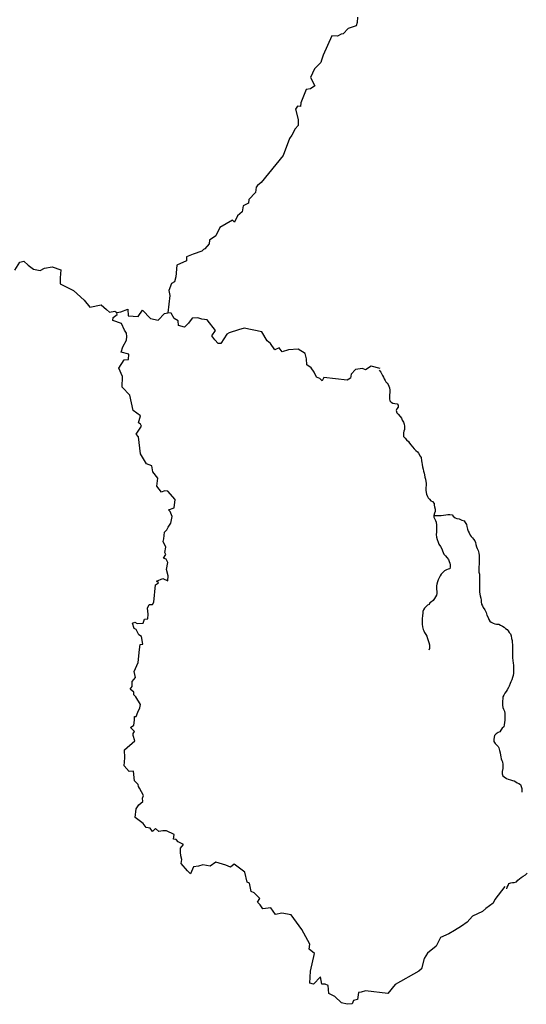
# Model space of a CAD drawing. Units: metres. Extents: x 355826 to 891729, y -1498176 to -574893.
# Drawn here: x 498656 to 527414, y -1429758 to -1373862 of the extents above; entities that cross this region are included whole.
import ezdxf

# ---------------------------------------------------------------- set-up
doc = ezdxf.new("R2010")
doc.units = ezdxf.units.M

msp = doc.modelspace()

# ---------------------------------------------------------------- linework, layer by layer
at = {"layer": '0RIOS_PRC'}
for points in [[(517833.44, -1373713), (517820.19, -1374017.13), (517757.97, -1374210), (517305.09, -1374368.25), (517026.16, -1374669.25), (516898.22, -1374677.88), (516698.97, -1374791.25), (516365.66, -1374782.38), (515882.69, -1375885.5), (515792, -1376166.13), (515753.03, -1376293.88), (515383.25, -1376651.75), (515155, -1377136.88), (515400.59, -1377617.38), (515170.72, -1377780.63), (514914.63, -1377820.5), (514623.34, -1378573.88), (514588.53, -1378782.13), (514425.66, -1378775.25), (514321.19, -1378935), (514457.78, -1379529.88), (514461.59, -1379876.88), (514301.81, -1380053.63), (514102.47, -1380410.88), (513980.03, -1380610.5), (513613.91, -1381564.25), (512369.22, -1383098.63), (512161.88, -1383267.13), (512082.97, -1383376.88), (512034.69, -1383673), (511671.97, -1384071.13), (511644.63, -1384287), (511344.75, -1384431.88), (511280.91, -1384775.5), (511015.25, -1385003.75), (510853.63, -1385351.38), (510731.84, -1385251.88), (510020.59, -1385656), (509792.41, -1386131), (509426.22, -1386380.63), (509408.94, -1386591.63), (509161.38, -1386862), (509085.22, -1386914.63), (508993.59, -1386996.13), (508493.69, -1387169.88), (508116.22, -1387325.63), (508115.56, -1387559.38), (507571.94, -1387788.25), (507520.41, -1388456), (507436.44, -1388746.38), (507277.56, -1388837.25), (507119.56, -1389232.13), (507185.81, -1389517), (507069.38, -1390509.13)], [(498386.09, -1388081.5), (498672.44, -1387633.13), (498888.5, -1387570.63), (499138.22, -1387797.63), (499440.41, -1388030.38), (499814.75, -1388108.38), (500071.88, -1387968.63), (500493.28, -1387896.38), (500983.97, -1388068.88), (500955.5, -1388510.75), (500953.41, -1388852.38), (501713.91, -1389244.63), (502317.22, -1389788), (502642.28, -1390179.38), (503274.56, -1390057.25), (503583.84, -1390320.25), (503759.56, -1390465.88), (504065.53, -1390417.25), (504174.75, -1390481.5)], [(516930.75, -1429671), (516547.81, -1429313.88), (516197.25, -1429148.13), (516173.53, -1428692.88), (515991.88, -1428617.5), (515804.16, -1428620), (515739.91, -1428199.38), (515326.41, -1428608.38), (515131.84, -1428563), (515171.41, -1427872.38), (515382.88, -1426872.5), (515078.53, -1426622), (515117.44, -1426341.13), (514675.88, -1425513.25), (514071.69, -1424685.63), (513535, -1424587.75), (513176.16, -1424660.75), (512918.5, -1424290.25), (512452.31, -1424341.63), (512310.25, -1424118.5), (512149.78, -1423960.5), (512280.25, -1423751.25), (511959.31, -1423432.63), (511802.88, -1423345.13), (511706.72, -1422876.25), (511564.69, -1422831.63), (511437.34, -1422264.38), (510830.56, -1421803.75), (510620.56, -1421971.75), (510361.81, -1421862.63), (509786.03, -1421693.88), (509467.59, -1421923.25), (509045.72, -1421847), (508807.03, -1421916.63), (508516.22, -1421952.88), (508357.97, -1422360.25), (508185.28, -1422179.5), (507823.19, -1421759.88), (507858.72, -1421539.25), (507799.09, -1421327.38), (507776.81, -1421126), (507790.16, -1420884.88), (507948.06, -1420683.5), (507654.81, -1420536.25), (507534, -1420403.88), (507391.59, -1420386.88), (507427.78, -1420118.5), (506995.19, -1419911.5), (506789.88, -1419918.75), (506549.28, -1419945.63), (506368.81, -1419782.25), (506204, -1419940.88), (506053.94, -1419750.25), (505839.25, -1419712.13), (505667.13, -1419491.13), (505434.13, -1419327.13), (505213.91, -1419145.75), (505268, -1418666.5), (505416.22, -1418442.38), (505646.72, -1418239.5), (505634.25, -1418055.88), (505681.25, -1417913.25), (505456.72, -1417495.5), (505403.09, -1417391.75), (505382, -1417288.38), (505182.22, -1417074.63), (505124.69, -1416523.5), (504861.56, -1416550), (504583.28, -1416222), (504629.59, -1415762.75), (504600.69, -1415315.13), (505188.38, -1414798), (505104.84, -1414500.25), (505098.97, -1414379.63), (505173.13, -1414265), (504943.41, -1414043.25), (505142.84, -1413917.75), (505179.22, -1413636.88), (505169.75, -1413413.13), (505274.88, -1413412), (505355.59, -1413181.88), (505470.31, -1412936), (505509.38, -1412734.13), (505247.59, -1412295.88), (505136.38, -1412193.88), (505130.88, -1412045.5), (504928.22, -1411859.25), (505042.66, -1411725.13), (505049.06, -1411438.75), (505227.41, -1411207.5), (505149.47, -1410867.13), (505384.25, -1410350.25), (505461.94, -1409609.88), (505490.66, -1409338.88), (505651.25, -1409305.88), (505562, -1408877.5), (505428.09, -1408787.75), (505272.03, -1408486.63), (505147.91, -1408414.5), (505064.25, -1408124.38), (505200.19, -1408065.88), (505319.19, -1408148), (505660, -1408112.38), (505747.97, -1407902.5), (505930.97, -1407879.88), (505942.16, -1407608.63), (505914.16, -1407276.5), (506004.66, -1407061.63), (506189.84, -1407061.63), (506261.66, -1406934.5), (506357.81, -1405938.13), (506542.06, -1405822.5), (506418.09, -1405737.88), (506782.97, -1405589.63), (507069.03, -1405716.63), (507085.5, -1405425.38), (506985.09, -1405079.75), (507058.03, -1404686.13), (506970.72, -1404481.38), (506818.63, -1404439.13), (506946.59, -1404232.25), (506893.25, -1404106), (506952.34, -1403807.75), (506791.53, -1403488.88), (506843.59, -1403338.75), (506881.38, -1402954.88), (507003.19, -1402828.38), (507092.81, -1402678.75), (507241.25, -1402437), (507316.44, -1402058.63), (507205.09, -1401780.63), (507111.31, -1401686.38), (507423.13, -1401575), (507472.06, -1401103.25), (507055.69, -1400620.13), (506868.06, -1400615.13), (506704.38, -1400690.75), (506441.44, -1400335.38), (506497.5, -1399891.38), (506222.09, -1399533.25), (506154.22, -1399185.5), (505845.44, -1399073.25), (505505.28, -1398503.25), (505390.75, -1397536.75), (505275.03, -1397397), (505561.53, -1396938.5), (505518.03, -1396824.75), (505396.53, -1396740.25), (505521.94, -1396349.88), (505105.5, -1396055.25), (504904.66, -1395178), (504470.31, -1394724.88), (504498.56, -1394117.13), (504289.66, -1393649.38), (504583.81, -1393178.38), (504829.47, -1393149.13), (504846.06, -1392847.75), (504422.22, -1392728.88), (504516.31, -1392433.63), (504716.56, -1392059.38), (504741.94, -1391846.13), (504716.91, -1391662.38), (504606.72, -1391482.5), (504433.97, -1391118.25), (503935.84, -1390940.63), (503970.81, -1390760.25), (504188.22, -1390597.38), (504174.75, -1390481.5)], [(504174.75, -1390481.5), (504400.47, -1390446.88), (504795.31, -1390301.38), (504817.75, -1390678.63), (505377.97, -1390706.38), (505617.88, -1390360.25), (506087.09, -1390824), (506518.84, -1390912.75), (506871.69, -1390540.5), (507069.38, -1390509.13)], [(519111.44, -1393665.75), (518612.53, -1393524.5), (518287.75, -1393743.25), (518115.16, -1393659.88), (517722.81, -1393715.63), (517479.16, -1393982.13), (517427.06, -1394209.25), (517237.97, -1394331.63), (515918.44, -1394170), (515819.78, -1394363), (515693.38, -1394240.88), (515510.69, -1394157.25), (515366.66, -1393876.25), (515201.63, -1393627.25), (514959.19, -1393451.25), (514944.47, -1393118.88), (514868.84, -1392812.25), (514463.25, -1392568.38), (513908.69, -1392606.5), (513549.84, -1392713.5), (513394, -1392489.88), (513147.53, -1392605.5), (512883.5, -1392237.75), (512708, -1392083.88), (512405.41, -1391586.75), (511397.66, -1391382), (511074.41, -1391470), (510538.56, -1391631.88), (510408.5, -1391708.25), (510071.16, -1392250.88), (509920.84, -1392253.75), (509737.41, -1392031.88), (509561.41, -1391812.75), (509768.78, -1391504.88), (509301.94, -1390894.5), (508995.09, -1390857.38), (508774.47, -1390785.13), (508450.84, -1390805.25), (508234.25, -1391087.63), (508004.22, -1391319.38), (507674.06, -1391226.13), (507649.97, -1390953.88), (507426.06, -1390826.25), (507257.88, -1390516.75), (507069.38, -1390509.13)], [(519066.66, -1393758.25), (519159.78, -1393866.13), (519208.97, -1393979.88), (519252.13, -1394068.38), (519307.72, -1394163.25), (519350.81, -1394258), (519394, -1394340.25), (519437.19, -1394422.38), (519511.84, -1394492.25), (519567.53, -1394580.88), (519616.97, -1394663.13), (519653.69, -1394770.5), (519658.88, -1394896.5), (519657.66, -1395041.25), (519656.81, -1395142), (519656, -1395236.5), (519654.66, -1395393.88), (519672.56, -1395501), (519747.09, -1395583.5), (519840.75, -1395628.38), (519959.72, -1395648.13), (520078.69, -1395668.13), (520140.72, -1395744.13), (520146.09, -1395851.25), (520057.47, -1395951.25), (520025.31, -1396045.38), (520055.53, -1396177.88), (520148.88, -1396260.5), (520248.16, -1396380.88), (520322.5, -1396488.63), (520365.47, -1396596), (520439.72, -1396709.88), (520476.34, -1396829.88), (520500.5, -1396937.13), (520505.97, -1397031.63), (520498.84, -1397132.25), (520460.47, -1397220.13), (520440.81, -1397320.63), (520439.84, -1397434), (520445.31, -1397528.5), (520532.31, -1397617.38), (520619.34, -1397706.25), (520725.13, -1397801.5), (520786.97, -1397902.75), (520861.34, -1398004.13), (520954.47, -1398111.88), (521041.22, -1398232.25), (521134.56, -1398314.88), (521227.84, -1398403.75), (521302.59, -1398461.13), (521395.19, -1398631.88), (521438.38, -1398714), (521455.63, -1398896.75), (521486.16, -1398991.5), (521510.16, -1399117.63), (521527.84, -1399250), (521551.84, -1399376.13), (521575.97, -1399489.63), (521625.09, -1399609.63), (521630.56, -1399704.13), (521654.5, -1399836.63), (521691.16, -1399950.25), (521715.22, -1400070), (521720.63, -1400170.88), (521719.81, -1400265.25), (521718.25, -1400447.88), (521717.13, -1400580.13), (521728.59, -1400706.13), (521752.84, -1400800.75), (521808.25, -1400920.88), (521851.44, -1401003), (521919.75, -1401079.13), (522000.5, -1401168), (522087.84, -1401219), (522180.97, -1401326.88), (522192.72, -1401421.38), (522204.44, -1401516), (522234.59, -1401654.75), (522233.53, -1401780.63), (522195.03, -1401881.13), (522168.94, -1402000.5)], [(522168.94, -1402000.5), (522168.09, -1402101.25), (522211.28, -1402183.38), (522254.28, -1402284.5), (522303.59, -1402385.63), (522314.69, -1402555.75), (522313.22, -1402725.75), (522312.25, -1402839.13), (522311.34, -1402946.13), (522303.81, -1403090.88), (522308.78, -1403242), (522357.94, -1403362.13), (522406.69, -1403526.13), (522449.59, -1403639.88), (522542.63, -1403760.25), (522622.88, -1403905.75), (522665.78, -1404019.5), (522696.38, -1404107.88), (522739.5, -1404196.38), (522826.47, -1404291.5), (522894.63, -1404386.5), (523000.22, -1404500.75), (523043.09, -1404620.75), (523067.34, -1404715.38), (523091.56, -1404816.25), (523096.97, -1404917.13), (523070.94, -1405030.25), (522970.41, -1405054.63), (522876.03, -1405091.63), (522762.75, -1405141), (522667.84, -1405241), (522579.22, -1405341), (522528.31, -1405428.63), (522464.59, -1405547.75), (522419.69, -1405667), (522374.91, -1405773.75), (522342.41, -1405905.63), (522322.78, -1406000), (522321.94, -1406100.75), (522321.06, -1406201.38), (522326.47, -1406302.25), (522331.66, -1406428.13), (522318.31, -1406522.5), (522261, -1406622.75), (522197.41, -1406729.25), (522127.59, -1406829.5), (522039.06, -1406916.88), (521944.53, -1406972.75), (521899.94, -1407054.25), (521811.75, -1407103.88), (521710.66, -1407191.25), (521641.06, -1407266.13), (521583.78, -1407366.38), (521539.13, -1407454.25), (521532.06, -1407548.63), (521518.28, -1407693.25), (521510.5, -1407869.5), (521509.56, -1407976.63), (521508.75, -1408071), (521507.88, -1408171.75), (521519, -1408335.5), (521555.38, -1408480.63), (521598.56, -1408562.88), (521629.16, -1408651.25), (521715.97, -1408765.38), (521759.06, -1408853.88), (521795.5, -1408992.63), (521838.41, -1409106.38), (521881.28, -1409226.38), (521911.59, -1409346.25), (521923.16, -1409459.63), (521922.28, -1409560.38), (521877.59, -1409654.5)], [(522168.94, -1402000.5), (522357.03, -1402002), (522469.88, -1402003), (522582.72, -1402003.88), (522708.16, -1401998.63), (522840.06, -1401968.25), (522965.56, -1401956.75), (523078.41, -1401957.63), (523197.47, -1401964.88), (523265.75, -1402047.38), (523384.09, -1402136.5), (523471.44, -1402187.5), (523609.19, -1402207.63), (523752.91, -1402265.38), (523877.91, -1402310.5), (523952.28, -1402411.88), (524020.38, -1402513.13), (524038.09, -1402639.25), (524074.44, -1402790.63), (524117.34, -1402904.38), (524179.28, -1402993), (524228.34, -1403119.38), (524284.03, -1403208), (524365, -1403271.63), (524414.38, -1403360.13), (524488.81, -1403455.25), (524525.63, -1403550), (524549.81, -1403650.88), (524586.25, -1403789.75), (524629.31, -1403884.63), (524672.19, -1404004.5), (524714.75, -1404156), (524738.75, -1404288.5), (524743.63, -1404445.88), (524741.81, -1404660), (524734.38, -1404798.38), (524727.13, -1404911.75), (524719.94, -1405018.75), (524719, -1405125.75), (524724.44, -1405226.5), (524748.56, -1405333.75), (524747.69, -1405440.75), (524752.88, -1405566.75), (524751.44, -1405730.5), (524750.06, -1405894.13), (524749.19, -1405994.88), (524748.31, -1406095.63), (524747.5, -1406190), (524764.94, -1406347.63), (524782.75, -1406467.38), (524800.63, -1406574.63), (524824.56, -1406707), (524842.44, -1406814.25), (524847.88, -1406915), (524871.88, -1407041.13), (524921.13, -1407142.25), (524970.56, -1407224.5), (525057.19, -1407363.75), (525137.31, -1407521.88), (525173.69, -1407667), (525247.75, -1407806.13), (525290.75, -1407907.25), (525346.38, -1408002.13), (525427.38, -1408059.5), (525527.19, -1408117), (525620.88, -1408155.5), (525727.31, -1408175.25), (525858.94, -1408182.75), (525952.56, -1408227.5), (526071.06, -1408297.75), (526152.19, -1408342.5), (526233, -1408425.13), (526320.31, -1408476.13), (526388.56, -1408558.63), (526437.94, -1408653.5), (526512.44, -1408735.88), (526555.44, -1408843.38), (526579.19, -1408994.63), (526609.63, -1409101.88), (526615.06, -1409196.38), (526626.25, -1409353.88), (526631.56, -1409467.38), (526630.56, -1409580.63), (526629.25, -1409738), (526627.88, -1409895.5), (526626.94, -1410002.5), (526632.38, -1410097), (526656.25, -1410242), (526673.75, -1410393.25), (526679.06, -1410500.38), (526684.38, -1410613.75), (526683.56, -1410708.13), (526682.63, -1410815.25), (526681.44, -1410953.75), (526667.69, -1411092.13), (526629.06, -1411211.5), (526590.44, -1411330.75), (526539.31, -1411443.75), (526500.81, -1411544.13), (526449.31, -1411701.13), (526404.69, -1411782.63), (526322.19, -1411901.5), (526277.5, -1411995.63), (526188.88, -1412089.38), (526131.5, -1412202.13), (526074.25, -1412296.13), (526073.31, -1412403.13), (526059.5, -1412554.13), (526058.69, -1412648.63), (526057.56, -1412780.88), (526087.81, -1412907), (526112.06, -1413001.63), (526180.06, -1413115.63), (526203.94, -1413254.25), (526202.63, -1413405.38), (526195.31, -1413525), (526188.13, -1413632), (526174.56, -1413751.5), (526154.56, -1413889.88), (526134.69, -1414009.38), (526052.56, -1414084.25), (525963.75, -1414203.13), (525912.81, -1414290.88), (525818.5, -1414321.5), (525698.75, -1414396.13), (525603.88, -1414489.75), (525584.19, -1414596.63), (525570.63, -1414716.13), (525569.5, -1414842), (525643.81, -1414949.75), (525724.63, -1415032.25), (525811.63, -1415121.13), (525854.81, -1415203.38), (525897.44, -1415348.5), (525921.38, -1415481), (525945.31, -1415607.13), (525969.5, -1415714.25), (525981.13, -1415815.13), (526017.94, -1415909.88), (526061.06, -1415998.38), (526084.94, -1416137.13), (526090.31, -1416244.25), (526076.69, -1416370), (526050.06, -1416546.13), (526036.44, -1416672), (526079.25, -1416792), (526160.25, -1416849.25), (526297.44, -1416938.63), (526384.81, -1416983.38), (526509.94, -1417016), (526635.06, -1417048.5), (526728.88, -1417074.38), (526816.19, -1417125.5), (526903.5, -1417176.63), (526997.13, -1417227.75), (527078.13, -1417285.13), (527127.44, -1417386.25), (527157.69, -1417506.25), (527156.81, -1417607), (527155.94, -1417707.63)], [(526299.38, -1423210), (526325.31, -1423109.5), (526376.25, -1423021.75), (526427.38, -1422908.88), (526534.44, -1422853.13), (526628.5, -1422847.63), (526728.94, -1422835.88), (526854.63, -1422799.13), (526930.56, -1422717.88), (527031.56, -1422643.25), (527126.31, -1422562.13), (527233.63, -1422474.88), (527365.94, -1422400.38), (527454.5, -1422313)], [(526195.31, -1423070.63), (525808.06, -1423570.5), (525632.06, -1423816.88), (525524.25, -1424013.88), (525124.75, -1424315), (524919.56, -1424495.75), (524353, -1424751.88), (524063.13, -1425087.13), (523727.13, -1425318.75), (523338.25, -1425574.75), (523022.94, -1425758.88), (522552.16, -1425963.63), (522297.72, -1426450.13), (521799.28, -1426847.88), (521607.31, -1427159.38), (521466.56, -1427750.63), (521322.13, -1427881.88), (519977.91, -1428639.88), (519545.56, -1429141.63), (518283.88, -1428996), (518032.63, -1429067.88), (517879.63, -1429096), (517836.75, -1429482.38), (517603.19, -1429542), (517520.44, -1429736.88), (517247.38, -1429758.25), (516930.75, -1429671)]]:
    msp.add_lwpolyline(points, dxfattribs=at)

doc.saveas('drawing.dxf')
